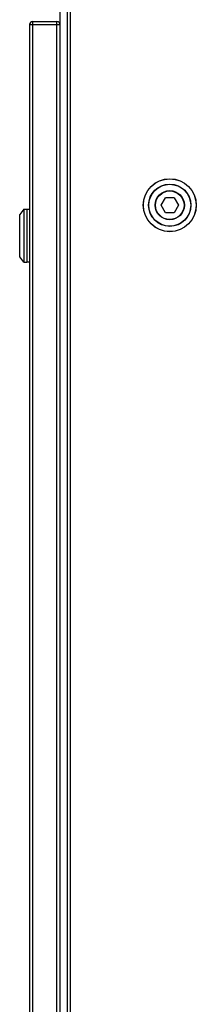
# Model space of a CAD drawing. Units: inches. Extents: x 0 to 17, y 0 to 11.
# Drawn here: x 6.5 to 6.7, y 3 to 4.2 of the extents above; entities that cross this region are included whole.
import ezdxf

# ---------------------------------------------------------------- set-up
doc = ezdxf.new("R2010")
doc.units = ezdxf.units.IN
doc.header["$LTSCALE"] = 0.935
doc.header["$MEASUREMENT"] = 0
doc.layers.get('0').update_dxf_attribs({"linetype": 'CONTINUOUS'})

msp = doc.modelspace()

# ---------------------------------------------------------------- linework, layer by layer
at = {"color": 7, "linetype": 'Continuous'}
for p, q in [((6.5315, 2.6649), (6.5315, 4.57)), ((6.5231, 4.1501), (6.5231, 4.5584)), ((6.4881, 4.1501), (6.4881, 2.6651)), ((6.4881, 4.1501), (6.5227, 4.1501)), ((6.4915, 4.1535), (6.4915, 4.1501)), ((6.4915, 4.1535), (6.5192, 4.1535)), ((6.5231, 2.6657), (6.5231, 4.1484)), ((6.6385, 3.9434), (6.6435, 3.9519)), ((6.6435, 3.9348), (6.6385, 3.9434)), ((6.6533, 3.9519), (6.6435, 3.9519)), ((6.6533, 3.9519), (6.6583, 3.9434)), ((6.6583, 3.9434), (6.6533, 3.9348)), ((6.4768, 3.8845), (6.4768, 3.9325)), ((6.4817, 3.9387), (6.4769, 3.9327)), ((6.4819, 3.9388), (6.4848, 3.9388)), ((6.4851, 3.9385), (6.4851, 3.8784)), ((6.4854, 3.8783), (6.4854, 3.9386)), ((6.4881, 3.9386), (6.4854, 3.9386)), ((6.6533, 3.9348), (6.6435, 3.9348)), ((6.4851, 3.9305), (6.4854, 3.9305)), ((6.4851, 3.9295), (6.4854, 3.9295)), ((6.4854, 3.9149), (6.4851, 3.9149)), ((6.4851, 3.902), (6.4854, 3.902)), ((6.4854, 3.8875), (6.4851, 3.8875)), ((6.4817, 3.8783), (6.4769, 3.8843)), ((6.4819, 3.8782), (6.4848, 3.8782)), ((6.4854, 3.8865), (6.4851, 3.8865)), ((6.4881, 3.8783), (6.4854, 3.8783))]:
    msp.add_line(p, q, dxfattribs=at)
at = {"color": 9, "linetype": 'Continuous'}
for p, q in [((6.5349, 2.6649), (6.5349, 4.57)), ((6.4915, 4.1501), (6.4915, 2.6651)), ((6.5192, 2.6618), (6.5192, 4.1535)), ((6.4769, 3.8843), (6.4769, 3.9327)), ((6.4817, 3.9387), (6.4817, 3.8783)), ((6.4819, 3.8782), (6.4819, 3.9388)), ((6.4848, 3.9388), (6.4848, 3.8782))]:
    msp.add_line(p, q, dxfattribs=at)
at = {"color": 7, "linetype": 'Continuous'}
for radius in [0.0303, 0.0167, 0.0167, 0.0163]:
    msp.add_circle((6.6484, 3.9434), radius, dxfattribs=at)
at = {"color": 9, "linetype": 'Continuous'}
for radius in [0.0302, 0.0242, 0.024]:
    msp.add_circle((6.6484, 3.9434), radius, dxfattribs=at)
at = {"color": 7, "linetype": 'Continuous'}
for centre, radius, start, end in [((6.4915, 4.1501), 0.00336, 90, 180), ((6.5192, 4.1496), 0.00392, 0, 90), ((6.5192, 4.1484), 0.00393, 16.6631, 26.4889), ((6.5192, 4.1484), 0.00392, 359.9921, 16.6629), ((6.4771, 3.9325), 0.000276, 141.3402, 180), ((6.4819, 3.9385), 0.000276, 90, 141.3402), ((6.4848, 3.9385), 0.000276, 0, 90), ((6.4771, 3.8845), 0.000276, 180, 218.6598), ((6.4819, 3.8784), 0.000276, 218.6598, 270), ((6.4848, 3.8784), 0.000276, 270, 360)]:
    msp.add_arc(centre, radius, start, end, dxfattribs=at)

doc.saveas('drawing.dxf')
